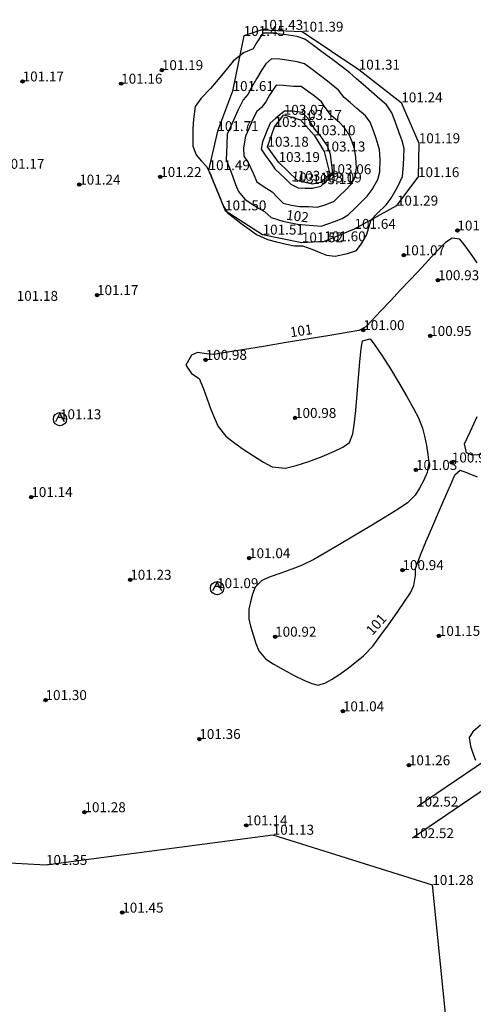
# Model space of a CAD drawing. Units: metres. Extents: x 849640 to 850178, y 298045 to 298967.
# Drawn here: x 850005 to 850040, y 298539 to 298613 of the extents above; entities that cross this region are included whole.
import ezdxf
from ezdxf.lldxf.tags import DXFTag

# ---------------------------------------------------------------- set-up
doc = ezdxf.new("R2010")
doc.units = ezdxf.units.M
doc.header["$MEASUREMENT"] = 0
for name, color, linetype in [('EGYÉB', 7, 'Continuous'), ('HÍD', 10, 'Continuous'), ('MAGASSÁGOK', 253, 'Continuous'), ('TEREP', 85, 'Continuous'), ('TÖLTÉS RÉZSŰ ALJA', 73, 'Sz 0.5-0.5'), ('TÖLTÉS RÉZSŰ TETEJE', 73, 'Rézsű teteje'), ('ÉPÜLET MÉRT', 10, 'Continuous')]:
    doc.layers.add(name, color=color, linetype=linetype)
doc.layers.add('SZINTVONALAK', color=30, linetype='Continuous', lineweight=25)
doc.layers.add('SZINTVONALAK FELEZŐ', color=30, linetype='Continuous', lineweight=25)
doc.styles.get("Standard").update_dxf_attribs({"font": 'arial.ttf'})
doc.styles.add('TXT', font='txt.shx')
tags = doc.linetypes.add('Rézsű teteje', pattern='A,1,-2,["E",TXT,S=1,R=90,X=0,Y=0],-1', length=4).pattern_tags.tags
tags[15:16] = [DXFTag(74, 4), DXFTag(75, 0), DXFTag(340, '0'), DXFTag(46, 1.0), DXFTag(50, 0.0), DXFTag(44, 0.0), DXFTag(45, 0.0)]
tags[4:5] = [DXFTag(74, 4), DXFTag(75, 0), DXFTag(340, '0'), DXFTag(46, 1.0), DXFTag(50, 0.0), DXFTag(44, 0.0), DXFTag(45, 0.0)]
tags = doc.linetypes.add('Sz 0.5-0.5', pattern=[0.5, 0.25, -0.25]).pattern_tags.tags
tags[6:7] = [DXFTag(74, 4), DXFTag(75, 0), DXFTag(340, '0'), DXFTag(46, 1.0), DXFTag(50, 0.0), DXFTag(44, 0.0), DXFTag(45, 0.0)]
tags[4:5] = [DXFTag(74, 4), DXFTag(75, 0), DXFTag(340, '0'), DXFTag(46, 1.0), DXFTag(50, 0.0), DXFTag(44, 0.0), DXFTag(45, 0.0)]

# ---------------------------------------------------------------- blocks, each defined once
blk = doc.blocks.new('Tereppont')
at = {"linetype": 'Continuous', "lineweight": -2}
blk.add_hatch(color=0, dxfattribs=at).paths.add_polyline_path([(0.125, 0, 1), (-0.125, 0, 1)])
at = {"color": 0, "linetype": 'Continuous', "lineweight": -2}
blk.add_circle((0, 0), 0.125, dxfattribs=at)
blk = doc.blocks.new('Akna kör')
at = {"color": 0, "linetype": 'Continuous', "lineweight": -2}
for p, q in [((0, 0.45), (-0.35, -0.2)), ((-0.15, 0.15), (0.15, 0.15)), ((0.35, -0.2), (0, 0.45))]:
    blk.add_line(p, q, dxfattribs=at)
blk.add_circle((0, 0), 0.5, dxfattribs=at)

msp = doc.modelspace()

# ---------------------------------------------------------------- linework, layer by layer
at = {"layer": 'HÍD'}
for p, q in [((850035.506, 298553.869, 102.523), (850043.713, 298559.449, 102.194)), ((850043.264, 298557.007, 102.192), (850035.171, 298551.482, 102.521))]:
    msp.add_line(p, q, dxfattribs=at)
at = {"layer": 'SZINTVONALAK'}
for points, elevation in [([(850022.351, 298607.246), (850021.968, 298606.44), (850021.659, 298605.777), (850021.399, 298605.215), (850021.161, 298604.662), (850021.122, 298603.889), (850021.097, 298603.26), (850021.08, 298602.725), (850021.329, 298602.13), (850021.575, 298601.435), (850021.789, 298600.854), (850022.007, 298600.322), (850022.482, 298599.743), (850022.972, 298599.416), (850023.515, 298599.081), (850023.966, 298598.81), (850024.468, 298598.372), (850025.362, 298598.084), (850025.965, 298597.964), (850026.473, 298597.865), (850027.037, 298597.816), (850027.664, 298597.76), (850028.259, 298597.706), (850029.271, 298598.068), (850029.855, 298598.284), (850030.303, 298598.565), (850030.849, 298599.098), (850031.313, 298599.554), (850031.725, 298599.97), (850032.116, 298600.475), (850032.528, 298601.24), (850032.686, 298601.827), (850032.728, 298602.718), (850032.673, 298603.496), (850032.397, 298604.4), (850032.207, 298604.915), (850031.956, 298605.569), (850031.613, 298606.049), (850030.961, 298606.612), (850030.442, 298607.055), (850030, 298607.433), (850029.561, 298607.979), (850028.746, 298608.675), (850028.116, 298609.148), (850027.486, 298609.617), (850026.993, 298609.978), (850026.453, 298610.138), (850025.663, 298610.244), (850025.13, 298610.32), (850024.495, 298610.359), (850024.063, 298609.982), (850023.777, 298609.532), (850023.375, 298608.853), (850022.993, 298608.182), (850022.704, 298607.665), (850022.351, 298607.246)], 102), ([(850024.412, 298605.489), (850024.176, 298604.961), (850023.818, 298604.083), (850023.72, 298603.525), (850024.083, 298603.01), (850024.456, 298602.494), (850024.741, 298602.055), (850025.538, 298601.307), (850025.961, 298600.876), (850026.519, 298600.599), (850027.049, 298600.587), (850027.599, 298600.573), (850028.221, 298600.746), (850028.836, 298601.287), (850029.147, 298601.721), (850029.044, 298602.551), (850028.972, 298603.125), (850028.734, 298603.783), (850028.197, 298604.535), (850027.785, 298605.04), (850027.247, 298605.87), (850026.829, 298606.306), (850026.072, 298606.397), (850025.489, 298606.395), (850024.832, 298605.862), (850024.412, 298605.489)], 103)]:
    msp.add_lwpolyline(points, close=True, dxfattribs=dict(at, elevation=elevation))
at = {"layer": 'SZINTVONALAK', "elevation": 101}
for points in [[(850040.046, 298594.952), (850039.548, 298595.674), (850039.069, 298596.325), (850038.738, 298596.724), (850038.167, 298596.796), (850037.646, 298596.473), (850037.123, 298595.951), (850036.598, 298595.389), (850036.142, 298594.887), (850035.511, 298594.223), (850034.959, 298593.641), (850034.255, 298592.895), (850033.485, 298592.078), (850032.736, 298591.281), (850032.094, 298590.598), (850031.645, 298590.12), (850031.107, 298589.82), (850030.223, 298589.674), (850028.921, 298589.46), (850027.34, 298589.199), (850025.62, 298588.916), (850023.9, 298588.632), (850022.318, 298588.372), (850021.016, 298588.158), (850020.131, 298588.012), (850019.58, 298588.068), (850018.912, 298588.168), (850018.444, 298587.972), (850018.025, 298587.226), (850018.46, 298586.592), (850019.037, 298586.202), (850019.348, 298585.428), (850019.606, 298584.727), (850019.898, 298583.951), (850020.197, 298583.202), (850020.476, 298582.582), (850021.055, 298581.862), (850021.63, 298581.403), (850022.35, 298580.879), (850023.132, 298580.352), (850023.894, 298579.886), (850024.551, 298579.545), (850025.547, 298579.441), (850026.354, 298579.637), (850027.323, 298579.941), (850028.336, 298580.312), (850029.274, 298580.711), (850029.891, 298581.023), (850030.396, 298581.372), (850030.648, 298582.025), (850030.755, 298582.711), (850030.87, 298583.794), (850030.971, 298585.024), (850031.068, 298586.288), (850031.17, 298587.476), (850031.284, 298588.474), (850031.391, 298589.062), (850031.949, 298589.197), (850032.318, 298588.736), (850032.878, 298587.922), (850033.501, 298586.937), (850034.137, 298585.878), (850034.736, 298584.843), (850035.246, 298583.93), (850035.618, 298583.237), (850035.926, 298582.452), (850036.07, 298581.846), (850036.211, 298581.146), (850036.328, 298580.454), (850036.4, 298579.872), (850036.275, 298579.102), (850036.015, 298578.538), (850035.691, 298577.927), (850035.37, 298577.39), (850034.785, 298576.803), (850034.073, 298576.344), (850033.086, 298575.732), (850031.929, 298575.027), (850030.708, 298574.293), (850029.527, 298573.59), (850028.491, 298572.98), (850027.705, 298572.525), (850026.779, 298572.081), (850026.044, 298571.81), (850025.203, 298571.509), (850024.396, 298571.211), (850023.758, 298570.949), (850023.255, 298570.441), (850023.072, 298569.922), (850022.908, 298569.325), (850022.789, 298568.775), (850022.795, 298568.05), (850022.924, 298567.495), (850023.107, 298566.836), (850023.317, 298566.178), (850023.531, 298565.626), (850024.038, 298565.026), (850024.623, 298564.65), (850025.378, 298564.212), (850026.204, 298563.773), (850027, 298563.39), (850027.549, 298563.166), (850028.041, 298563.037), (850028.594, 298563.208), (850029.037, 298563.46), (850029.668, 298563.877), (850030.323, 298564.353), (850030.938, 298564.831), (850031.45, 298565.254), (850032.155, 298565.988), (850032.698, 298566.708), (850033.34, 298567.597), (850033.996, 298568.527), (850034.58, 298569.373), (850035.007, 298570.008), (850035.259, 298570.566), (850035.381, 298571.326), (850035.384, 298571.857), (850035.783, 298572.947), (850036.198, 298573.918), (850036.69, 298575.064), (850037.208, 298576.266), (850037.702, 298577.407), (850038.122, 298578.371), (850038.371, 298578.934), (850038.775, 298579.279), (850039.25, 298579.117), (850040.06, 298578.787)], [(850040.539, 298580.468), (850039.682, 298580.415), (850039.241, 298580.579), (850039.085, 298581.278), (850039.537, 298582.232), (850040.059, 298583.325)], [(850040.305, 298560.015), (850039.723, 298559.514), (850039.455, 298559.088), (850039.538, 298558.436), (850039.734, 298557.914), (850039.931, 298557.369)]]:
    msp.add_lwpolyline(points, dxfattribs=at)
at = {"layer": 'SZINTVONALAK FELEZŐ', "linetype": 'Sz 0.5-0.5'}
for points, elevation in [([(850023.84, 298612.29), (850023.36, 298611.56), (850023.117, 298611.099), (850022.378, 298610.808), (850021.607, 298610.179), (850021.164, 298609.645), (850020.711, 298609.092), (850020.33, 298608.626), (850019.879, 298608.107), (850019.194, 298607.373), (850018.721, 298606.749), (850018.604, 298605.805), (850018.564, 298605.072), (850018.543, 298604.343), (850018.546, 298603.751), (850018.805, 298603.093), (850019.208, 298602.63), (850019.593, 298602.22), (850019.862, 298601.703), (850020.101, 298601.107), (850020.39, 298600.389), (850020.638, 298599.771), (850020.826, 298599.29), (850021.158, 298598.739), (850021.597, 298598.4), (850022.189, 298597.95), (850022.818, 298597.482), (850023.371, 298597.09), (850024.19, 298596.713), (850024.89, 298596.528), (850025.64, 298596.35), (850026.25, 298596.216), (850026.841, 298596.219), (850027.625, 298595.952), (850028.166, 298595.715), (850028.67, 298595.513), (850029.31, 298595.445), (850030.257, 298595.653), (850030.916, 298595.879), (850031.331, 298596.431), (850031.674, 298597.031), (850031.848, 298597.622), (850032.035, 298598.203), (850032.498, 298598.678), (850033.174, 298599.324), (850033.552, 298599.817), (850034.051, 298600.709), (850034.394, 298601.457), (850034.483, 298602.349), (850034.506, 298602.923), (850034.521, 298603.591), (850034.38, 298604.172), (850034.138, 298604.833), (850033.85, 298605.616), (850033.608, 298606.271), (850033.184, 298606.891), (850032.693, 298607.315), (850032.056, 298607.863), (850031.42, 298608.411), (850030.93, 298608.834), (850030.423, 298609.309), (850029.874, 298609.719), (850029.127, 298610.277), (850028.313, 298610.884), (850027.566, 298611.44), (850027.02, 298611.847), (850026.446, 298612.047), (850025.774, 298612.139), (850024.952, 298612.239), (850024.352, 298612.296), (850023.84, 298612.29)], 101.5), ([(850023.381, 298606.368), (850023.074, 298605.737), (850022.775, 298605.072), (850022.532, 298604.506), (850022.396, 298603.626), (850022.401, 298603.001), (850022.742, 298602.518), (850023.114, 298601.709), (850023.389, 298601.074), (850023.957, 298600.68), (850024.541, 298600.316), (850024.958, 298599.875), (850025.387, 298599.462), (850026.023, 298599.305), (850026.613, 298599.211), (850027.287, 298599.198), (850027.96, 298599.137), (850028.57, 298599.338), (850029.248, 298599.594), (850029.653, 298600.013), (850030.087, 298600.437), (850030.527, 298600.888), (850030.8, 298601.365), (850030.936, 298602.113), (850030.878, 298602.931), (850030.786, 298603.558), (850030.61, 298604.085), (850030.408, 298604.586), (850030.021, 298605.152), (850029.654, 298605.548), (850029.039, 298606.061), (850028.565, 298606.673), (850028.278, 298607.107), (850027.721, 298607.555), (850027.303, 298607.869), (850026.74, 298608.255), (850026.155, 298608.269), (850025.374, 298608.347), (850024.851, 298608.369), (850024.357, 298607.609), (850024.07, 298607.101), (850023.753, 298606.69)], 102.5)]:
    msp.add_lwpolyline(points, close=True, dxfattribs=dict(at, elevation=elevation))
at = {"layer": 'TÖLTÉS RÉZSŰ ALJA'}
for p, q in [((850023.773, 298612.549, 101.434), (850022.399, 298612.085, 101.447)), ((850023.773, 298612.549, 101.434), (850026.815, 298612.408, 101.393)), ((850022.399, 298612.085, 101.447), (850021.557, 298607.922, 101.615)), ((850026.815, 298612.408, 101.393), (850031.094, 298609.543, 101.307)), ((850031.094, 298609.543, 101.307), (850034.313, 298607.067, 101.238)), ((850021.557, 298607.922, 101.615), (850020.407, 298604.897, 101.707)), ((850034.313, 298607.067, 101.238), (850035.638, 298603.979, 101.188)), ((850020.407, 298604.897, 101.707), (850019.743, 298601.945, 101.493)), ((850035.638, 298603.979, 101.188), (850035.578, 298601.417, 101.162)), ((850019.743, 298601.945, 101.493), (850020.99, 298598.908, 101.502)), ((850033.979, 298599.269, 101.29), (850035.578, 298601.417, 101.162)), ((850030.776, 298597.512, 101.636), (850033.979, 298599.269, 101.29)), ((850020.99, 298598.908, 101.502), (850023.828, 298597.077, 101.512)), ((850023.828, 298597.077, 101.512), (850026.796, 298596.49, 101.52)), ((850028.496, 298596.573, 101.604), (850030.776, 298597.512, 101.636)), ((850026.796, 298596.49, 101.52), (850028.496, 298596.573, 101.604))]:
    msp.add_line(p, q, dxfattribs=at)
at = {"layer": 'TÖLTÉS RÉZSŰ TETEJE'}
for p, q in [((850024.731, 298605.217, 103.155), (850025.43, 298606.126, 103.072)), ((850025.43, 298606.126, 103.072), (850026.694, 298605.738, 103.171)), ((850024.198, 298603.715, 103.181), (850024.731, 298605.217, 103.155)), ((850026.694, 298605.738, 103.171), (850027.731, 298604.585, 103.095)), ((850027.731, 298604.585, 103.095), (850028.474, 298603.357, 103.125)), ((850025.035, 298602.561, 103.185), (850024.198, 298603.715, 103.181)), ((850028.474, 298603.357, 103.125), (850028.921, 298601.642, 103.063)), ((850026.483, 298601.14, 103.195), (850025.035, 298602.561, 103.185)), ((850028.921, 298601.642, 103.063), (850028.203, 298601.018, 103.091)), ((850027.594, 298600.889, 103.112), (850026.483, 298601.14, 103.195)), ((850028.203, 298601.018, 103.091), (850027.594, 298600.889, 103.112))]:
    msp.add_line(p, q, dxfattribs=at)
at = {"layer": 'ÉPÜLET MÉRT'}
for p, q in [((850007.453, 298549.46, 101.351), (850024.593, 298551.74, 101.13)), ((850024.593, 298551.74, 101.13), (850036.657, 298547.945, 101.281)), ((850002.129, 298549.765, 101.402), (850007.453, 298549.46, 101.351)), ((850036.657, 298547.945, 101.281), (850038.408, 298530.344, 101.285))]:
    msp.add_line(p, q, dxfattribs=at)

# ---------------------------------------------------------------- block references
at = {"layer": 'EGYÉB'}
for p in [(850008.511, 298583.131, 101.127), (850020.387, 298570.37, 101.093)]:
    msp.add_blockref('Akna kör', p, dxfattribs=at)
at = {"layer": 'TEREP'}
for p in [(850016.212, 298609.504, 101.192), (850005.687, 298608.648, 101.166), (850013.136, 298608.48, 101.164), (850016.088, 298601.43, 101.218), (850009.964, 298600.855, 101.238), (850038.556, 298597.387, 101.008), (850034.499, 298595.519, 101.072), (850037.079, 298593.633, 100.932), (850011.312, 298592.509, 101.167), (850031.434, 298589.862, 100.999), (850036.497, 298589.418, 100.954), (850019.521, 298587.614, 100.979), (850026.277, 298583.228, 100.979), (850038.133, 298579.861, 100.956), (850035.423, 298579.297, 101.025), (850006.342, 298577.249, 101.14), (850022.805, 298572.634, 101.037), (850034.399, 298571.735, 100.941), (850013.823, 298571.003, 101.226), (850024.774, 298566.7, 100.92), (850037.153, 298566.762, 101.146), (850007.417, 298561.914, 101.301), (850029.897, 298561.066, 101.043), (850019.045, 298558.971, 101.356), (850034.887, 298556.992, 101.255), (850010.36, 298553.443, 101.279), (850022.583, 298552.45, 101.137), (850013.217, 298545.859, 101.446)]:
    msp.add_blockref('Tereppont', p, dxfattribs=at)

# ---------------------------------------------------------------- texts
at = {"layer": 'MAGASSÁGOK', "color": 253}
for s, p in [('101.43', (850023.773, 298612.549, 101.434)), ('101.45', (850022.399, 298612.085, 101.447)), ('101.39', (850026.815, 298612.408, 101.393)), ('101.31', (850031.094, 298609.543, 101.307)), ('101.19', (850016.212, 298609.504, 101.192)), ('101.17', (850005.687, 298608.648, 101.166)), ('101.16', (850013.136, 298608.48, 101.164)), ('101.61', (850021.557, 298607.922, 101.615)), ('101.24', (850034.313, 298607.067, 101.238)), ('103.07', (850025.43, 298606.126, 103.072)), ('103.16', (850024.731, 298605.217, 103.155)), ('103.17', (850026.694, 298605.738, 103.171)), ('101.71', (850020.407, 298604.897, 101.707)), ('103.10', (850027.731, 298604.585, 103.095)), ('103.18', (850024.198, 298603.715, 103.181)), ('101.19', (850035.638, 298603.979, 101.188)), ('103.13', (850028.474, 298603.357, 103.125)), ('103.19', (850025.035, 298602.561, 103.185)), ('101.17', (850004.209, 298602.048, 101.166)), ('101.22', (850016.088, 298601.43, 101.218)), ('101.49', (850019.743, 298601.945, 101.493)), ('103.06', (850028.921, 298601.642, 103.063)), ('101.16', (850035.578, 298601.417, 101.162)), ('101.24', (850009.964, 298600.855, 101.238)), ('103.19', (850026.483, 298601.14, 103.195)), ('103.11', (850027.594, 298600.889, 103.112)), ('103.09', (850028.203, 298601.018, 103.091)), ('101.29', (850033.979, 298599.269, 101.29)), ('101.50', (850020.99, 298598.908, 101.502)), ('101.51', (850023.828, 298597.077, 101.512)), ('101.64', (850030.776, 298597.512, 101.636)), ('101.01', (850038.556, 298597.387, 101.008)), ('101.52', (850026.796, 298596.49, 101.52)), ('101.60', (850028.496, 298596.573, 101.604)), ('101.07', (850034.499, 298595.519, 101.072)), ('100.93', (850037.079, 298593.633, 100.932)), ('101.17', (850011.312, 298592.509, 101.167)), ('101.18', (850005.24, 298592.072, 101.182)), ('101.00', (850031.434, 298589.862, 100.999)), ('100.95', (850036.497, 298589.418, 100.954)), ('100.98', (850019.521, 298587.614, 100.979)), ('101.13', (850008.511, 298583.131, 101.127)), ('100.98', (850026.277, 298583.228, 100.979)), ('100.96', (850038.133, 298579.861, 100.956)), ('101.03', (850035.423, 298579.297, 101.025)), ('101.14', (850006.342, 298577.249, 101.14)), ('101.04', (850022.805, 298572.634, 101.037)), ('100.94', (850034.399, 298571.735, 100.941)), ('101.23', (850013.823, 298571.003, 101.226)), ('101.09', (850020.387, 298570.37, 101.093)), ('100.92', (850024.774, 298566.7, 100.92)), ('101.15', (850037.153, 298566.762, 101.146)), ('101.30', (850007.417, 298561.914, 101.301)), ('101.04', (850029.897, 298561.066, 101.043)), ('101.36', (850019.045, 298558.971, 101.356)), ('101.26', (850034.887, 298556.992, 101.255)), ('102.52', (850035.506, 298553.869, 102.523)), ('101.28', (850010.36, 298553.443, 101.279)), ('101.14', (850022.583, 298552.45, 101.137)), ('101.13', (850024.593, 298551.74, 101.13)), ('102.52', (850035.171, 298551.482, 102.521)), ('101.35', (850007.453, 298549.46, 101.351)), ('101.28', (850036.657, 298547.945, 101.281)), ('101.45', (850013.217, 298545.859, 101.446))]:
    msp.add_text(s, height=0.75, dxfattribs=at).set_placement(p)
at = {"layer": 'SZINTVONALAK'}
for s, rotation, p in [('103', 352.84621, (850025.975, 298601.12, 103)), ('102', 352.84621, (850025.577, 298598.206, 102)), ('101', 8.43902, (850025.954, 298589.319, 101)), ('101', 48.07746, (850032.125, 298566.75, 101))]:
    msp.add_text(s, height=0.75, rotation=rotation, dxfattribs=at).set_placement(p)

doc.saveas('drawing.dxf')
